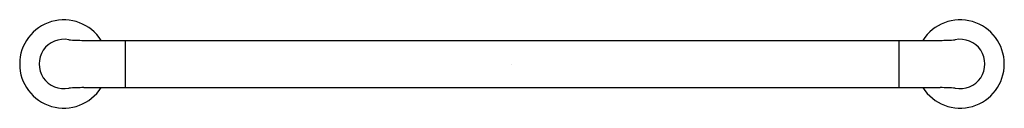
# Model space of a CAD drawing. Units: inches. Extents: x 4036.4 to 4056.2, y 140.9 to 142.7.
import ezdxf

# ---------------------------------------------------------------- set-up
doc = ezdxf.new("R2010")
doc.units = ezdxf.units.IN
doc.header["$LTSCALE"] = 0.64311
doc.header["$MEASUREMENT"] = 0
doc.layers.get('0').update_dxf_attribs({"color": 255, "linetype": 'CONTINUOUS'})
doc.layers.get('Defpoints').update_dxf_attribs({"linetype": 'CONTINUOUS'})
doc.styles.get("Standard").update_dxf_attribs({"font": 'txt', "width": 0.8})

msp = doc.modelspace()

# ---------------------------------------------------------------- linework, layer by layer
for p, q in [((4037.715, 142.272), (4054.907, 142.272)), ((4038.548, 142.272), (4038.548, 141.323)), ((4054.075, 142.272), (4054.075, 141.323)), ((4037.715, 141.323), (4054.907, 141.323))]:
    msp.add_line(p, q)
for centre, radius, start, end in [((4037.315, 141.798), 0.886, 32.3753, 327.6247), ((4055.307, 141.798), 0.886, 212.3753, 147.6247), ((4037.315, 141.798), 0.496, 78.5022, 281.4618), ((4037.729, 146.485), 4.213, 265.7102, 269.8089), ((4054.893, 146.485), 4.213, 270.1911, 274.2898), ((4055.307, 141.798), 0.496, 258.5382, 101.4978), ((4037.729, 137.139), 4.184, 90.1841, 94.3158), ((4054.894, 137.139), 4.184, 85.6842, 89.8159)]:
    msp.add_arc(centre, radius, start, end)

# ---------------------------------------------------------------- texts
at = {"layer": 'Defpoints'}
for tag, p, s in [('MODELNUMBER', (4046.307, 141.796), 'K-97878'), ('TRADENAME', (4046.307, 141.794), 'KUMIN'), ('PRODUCT', (4046.307, 141.792), 'TOWEL BAR')]:
    msp.add_attdef(tag, p, s, height=0.001, dxfattribs=at)

doc.saveas('drawing.dxf')
